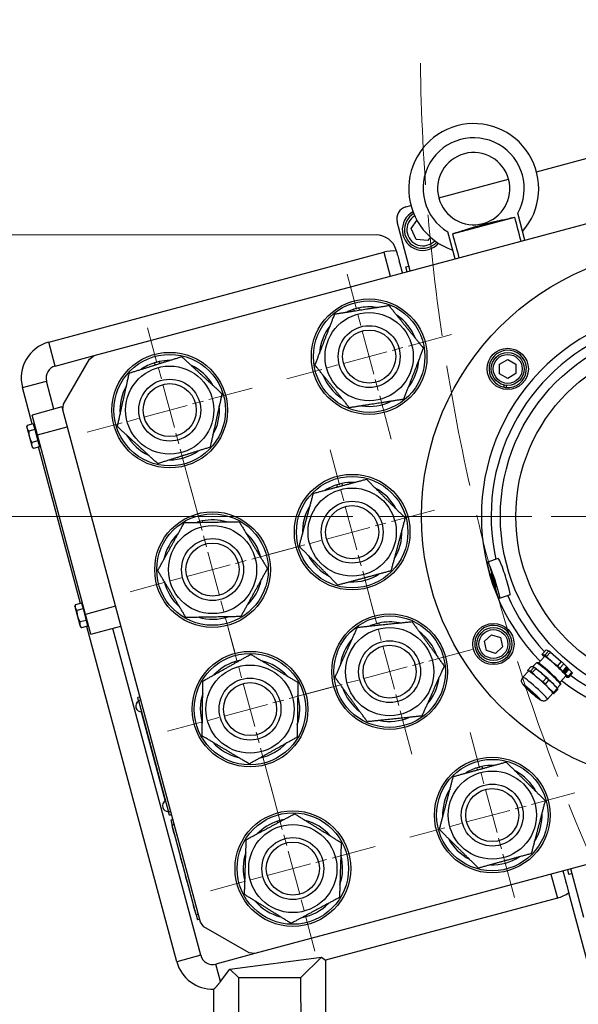
# Model space of a CAD drawing. Units: millimetres. Extents: x 280 to 6476, y 26 to 3632.
# Drawn here: x 743 to 1014, y 672 to 1149 of the extents above; entities that cross this region are included whole.
import ezdxf

# ---------------------------------------------------------------- set-up
doc = ezdxf.new("R2010")
doc.units = ezdxf.units.MM
doc.header["$LTSCALE"] = 13.333333
for name, pattern in [('CHAIN', [0.3543, 0.2362, -0.0295, 0.0591, -0.0295]), ('DASHED', [0.2068, 0.1655, -0.0413]), ('LONG_DASH_DOTTED', [0.3001, 0.2362, -0.0295, 0.0049, -0.0295])]:
    doc.linetypes.add(name, pattern=pattern)
for name, color, linetype, lineweight in [('Center Mark(Hillmar_metric)', 7, 'LONG_DASH_DOTTED', 18), ('Dimensions(Hillmar_metric)', 7, 'Continuous', 13), ('Sketch Geometry(Hillmar_metric)', 7, 'Continuous', 25), ('Visible Edges(Hillmar_metric)', 7, 'Continuous', 25)]:
    doc.layers.add(name, color=color, linetype=linetype, lineweight=lineweight)
doc.layers.add('Visible Tangent Edges(Hillmar_Metric)', color=7, linetype='Continuous', lineweight=25, true_color=0xc0c0c0)
doc.styles.add('Hillmar_metric_Dimensions', font='arial.ttf')
doc.dimstyles.new('DEFAULT-ISO-Method 1b-Hillmar_metric', dxfattribs={"dimscale": 13.333333, "dimtxt": 2, "dimasz": 2.5, "dimexe": 1, "dimexo": 1, "dimgap": 0.25, "dimtad": 1, "dimtih": 1, "dimtoh": 1, "dimrnd": 1e-08, "dimdsep": 46, "dimtxsty": 'Hillmar_metric_Dimensions', "dimcen": 0.09, "dimdle": 8, "dimclrd": 7, "dimclre": 7, "dimclrt": 7, "dimazin": 2, "dimtfac": 0.75, "dimtmove": 0, "dimatfit": 3, "dimfxl": 1, "dimtolj": 1, "dimlwd": 9, "dimlwe": 9, "dimarcsym": 0})

# ---------------------------------------------------------------- blocks, each defined once
blk = doc.blocks.new('*D30')
at = {"layer": 'Defpoints', "color": 0, "linetype": 'Continuous', "transparency": 16777216}
for p in [(917.69, 907.98), (584.2, 555.25), (664.2, 555.29)]:
    blk.add_point(p, dxfattribs=at)
at = {"layer": 'Dimensions(Hillmar_metric)', "color": 7, "linetype": 'Continuous', "lineweight": 9, "transparency": 16777216}
for p, q in [((904.36, 907.98), (570.71, 907.83)), ((584.06, 874.5), (584.19, 588.59)), ((650.87, 555.28), (570.87, 555.25))]:
    blk.add_line(p, q, dxfattribs=at)
at = {"layer": 'Dimensions(Hillmar_metric)', "color": 7, "linetype": 'Continuous', "transparency": 16777216}
for points in [[(589.61, 874.5), (578.5, 874.5), (584.04, 907.83)], [(589.74, 588.59), (578.63, 588.58), (584.2, 555.25)]]:
    blk.add_solid(points, dxfattribs=at)
at = {"layer": 'Dimensions(Hillmar_metric)', "color": 7, "linetype": 'Continuous', "lineweight": 13, "transparency": 16777216, "insert": (601.08, 731.55), "char_height": 26.667, "attachment_point": 5, "rotation": 270.0256, "style": 'Hillmar_metric_Dimensions'}
blk.add_mtext('\\A1;353', dxfattribs=at)
blk = doc.blocks.new('*D40')
at = {"layer": 'Defpoints', "color": 0, "linetype": 'Continuous', "transparency": 16777216}
for p in [(519.82, 1682.86), (1310.59, 1682.86), (1310.59, 1192.96)]:
    blk.add_point(p, dxfattribs=at)
at = {"layer": 'Dimensions(Hillmar_metric)', "color": 7, "linetype": 'Continuous', "lineweight": 9, "transparency": 16777216}
for p, q in [((519.82, 1669.53), (519.82, 1179.62)), ((1310.59, 1669.53), (1310.59, 1179.62)), ((553.15, 1192.96), (1277.26, 1192.96))]:
    blk.add_line(p, q, dxfattribs=at)
at = {"layer": 'Dimensions(Hillmar_metric)', "color": 7, "linetype": 'Continuous', "transparency": 16777216}
for points in [[(553.15, 1198.51), (553.15, 1187.4), (519.82, 1192.96)], [(1277.26, 1198.51), (1277.26, 1187.4), (1310.59, 1192.96)]]:
    blk.add_solid(points, dxfattribs=at)
at = {"layer": 'Dimensions(Hillmar_metric)', "color": 7, "linetype": 'Continuous', "lineweight": 13, "transparency": 16777216, "insert": (915.2, 1209.95), "char_height": 26.6667, "attachment_point": 5, "style": 'Hillmar_metric_Dimensions'}
blk.add_mtext('\\A1; \\fArial|b0|i0;\\H26.7547;761 + B1', dxfattribs=at)
blk = doc.blocks.new('*D45')
at = {"layer": 'Defpoints', "color": 0, "linetype": 'Continuous', "transparency": 16777216}
for p in [(1067.76, 758.05), (1019.22, 522.11), (1019.23, 489.49)]:
    blk.add_point(p, dxfattribs=at)
at = {"layer": 'Dimensions(Hillmar_metric)', "color": 7, "linetype": 'Continuous', "lineweight": 9, "transparency": 16777216}
for p, q in [((1067.76, 744.72), (1067.88, 476.18)), ((1019.22, 508.78), (1019.24, 476.16)), ((985.9, 489.47), (952.56, 489.46)), ((1019.23, 489.49), (1067.88, 489.51)), ((1101.21, 489.53), (1206.35, 489.57))]:
    blk.add_line(p, q, dxfattribs=at)
at = {"layer": 'Dimensions(Hillmar_metric)', "color": 7, "linetype": 'Continuous', "transparency": 16777216}
for points in [[(985.89, 495.03), (985.9, 483.92), (1019.23, 489.49)], [(1101.21, 495.08), (1101.21, 483.97), (1067.88, 489.51)]]:
    blk.add_solid(points, dxfattribs=at)
at = {"layer": 'Dimensions(Hillmar_metric)', "color": 7, "linetype": 'Continuous', "lineweight": 13, "transparency": 16777216, "insert": (1183.34, 506.51), "char_height": 26.667, "attachment_point": 5, "rotation": 0.0256, "style": 'Hillmar_metric_Dimensions'}
blk.add_mtext('\\A1;49', dxfattribs=at)

msp = doc.modelspace()

# ---------------------------------------------------------------- linework, layer by layer
at = {"layer": 'Center Mark(Hillmar_metric)', "linetype": 'CHAIN', "ltscale": 6.892164}
for p, q in [((923.039, 945.48), (901.599, 1025.353)), ((826.458, 919.555), (805.018, 999.428)), ((952.255, 996.137), (872.383, 974.697)), ((855.674, 970.212), (775.802, 948.771)), ((914.805, 860.438), (893.365, 940.311)), ((825.758, 922.163), (847.198, 842.29)), ((944.021, 911.094), (864.149, 889.654)), ((876.415, 892.947), (796.542, 871.507)), ((932.953, 792.831), (911.513, 872.704)), ((865.346, 774.684), (843.906, 854.556)), ((962.169, 843.488), (882.296, 822.048)), ((894.562, 825.34), (814.69, 803.9)), ((982.667, 723.344), (961.227, 803.217)), ((864.646, 777.291), (886.086, 697.419)), ((1011.883, 774), (932.011, 752.56)), ((915.302, 748.075), (835.43, 726.635))]:
    msp.add_line(p, q, dxfattribs=at)
at = {"layer": 'Center Mark(Hillmar_metric)', "linetype": 'CHAIN', "ltscale": 23.990969}
msp.add_line((1217.688, 908.118), (917.688, 907.984), dxfattribs=at)
at = {"layer": 'Sketch Geometry(Hillmar_metric)', "linetype": 'DASHED', "lineweight": 13, "ltscale": 26.731798}
msp.add_arc((1937.022, 1140.988), 1000, 180.763692, 214.549169, dxfattribs=at)
at = {"layer": 'Visible Edges(Hillmar_metric)'}
for p, q in [((993.368, 1074.991), (1111.68, 1106.749)), ((946.043, 1062.288), (979.847, 1071.362)), ((779.139, 985.906), (1066.95, 1063.163)), ((930.107, 1058.01), (932.522, 1058.658)), ((987.754, 1041.904), (984.259, 1054.924)), ((932.22, 1026.997), (925.868, 1050.66)), ((932.621, 1047.472), (935.458, 1051.44)), ((952.603, 1044.894), (982.88, 1053.021)), ((967.485, 1049.924), (967.478, 1049.922)), ((935.009, 1042.216), (932.621, 1047.472)), ((953.95, 1032.831), (950.456, 1045.85)), ((915.732, 1044.402), (693.982, 1044.303)), ((940.755, 1041.655), (935.009, 1042.216)), ((941.956, 1043.336), (940.755, 1041.655)), ((757.195, 992.441), (919.451, 1035.995)), ((925.512, 1036.556), (925.395, 1036.994)), ((930.059, 1028.876), (931.604, 1029.291)), ((930.674, 1026.583), (930.059, 1028.876)), ((905.138, 1007.572), (904.928, 1008.355)), ((907.246, 1008.977), (907.523, 1007.946)), ((760.306, 980.851), (779.139, 985.906)), ((764.308, 962.315), (776.941, 984.218)), ((776.941, 984.218), (779.139, 985.906)), ((810.665, 983.052), (810.923, 982.088)), ((975.407, 981.773), (979.403, 984.09)), ((979.403, 984.09), (983.407, 981.788)), ((808.632, 981.367), (808.347, 982.43)), ((975.416, 977.154), (975.407, 981.773)), ((983.407, 981.788), (983.416, 977.169)), ((759.696, 959.979), (756.066, 973.5)), ((979.42, 974.852), (975.416, 977.154)), ((983.416, 977.169), (979.42, 974.852)), ((749.202, 952.786), (744.476, 970.389)), ((977.719, 970.581), (977.716, 971.653)), ((978.597, 971.513), (978.599, 970.458)), ((763.559, 961.016), (749.072, 957.127)), ((763.559, 961.016), (763.948, 959.567)), ((763.948, 959.567), (764.308, 962.315)), ((830.575, 711.354), (763.948, 959.567)), ((751.664, 947.469), (749.072, 957.127)), ((746.505, 951.261), (746.735, 952.124)), ((746.505, 951.261), (746.678, 950.614)), ((746.678, 950.614), (747.801, 946.432)), ((749.685, 952.916), (746.735, 952.124)), ((750.433, 950.128), (747.484, 949.336)), ((749.685, 952.916), (750.433, 950.128)), ((750.054, 951.541), (750.537, 951.67)), ((750.433, 950.128), (751.93, 944.552)), ((747.801, 946.432), (748.924, 942.25)), ((774.997, 860.546), (751.664, 947.469)), ((748.924, 942.25), (749.097, 941.603)), ((751.93, 944.552), (748.981, 943.76)), ((749.097, 941.603), (749.729, 940.972)), ((752.678, 941.763), (749.729, 940.972)), ((751.93, 944.552), (752.678, 941.763)), ((772.534, 865.863), (752.195, 941.634)), ((752.309, 943.138), (752.792, 943.268)), ((896.971, 922.28), (896.694, 923.313)), ((899.012, 923.934), (899.289, 922.9)), ((829.105, 905.1), (829.087, 905.165)), ((831.405, 905.787), (831.578, 905.144)), ((974.841, 887.565), (969.624, 885.867)), ((980.566, 869.973), (975.349, 868.275)), ((769.837, 864.338), (770.068, 865.201)), ((769.837, 864.338), (770.011, 863.691)), ((770.011, 863.691), (771.134, 859.509)), ((773.017, 865.993), (770.068, 865.201)), ((773.017, 865.993), (773.765, 863.205)), ((773.386, 864.618), (773.869, 864.748)), ((773.765, 863.205), (770.816, 862.413)), ((771.134, 859.509), (772.256, 855.327)), ((773.765, 863.205), (775.262, 857.629)), ((777.589, 850.888), (774.997, 860.546)), ((772.256, 855.327), (772.43, 854.68)), ((775.262, 857.629), (772.313, 856.837)), ((772.43, 854.68), (773.062, 854.049)), ((776.011, 854.841), (773.062, 854.049)), ((775.262, 857.629), (776.011, 854.841)), ((819.141, 692.236), (775.528, 854.711)), ((775.642, 856.215), (776.125, 856.345)), ((777.589, 850.888), (792.077, 854.777)), ((914.821, 855.117), (914.673, 855.651)), ((916.987, 856.29), (917.24, 855.37)), ((830.73, 695.347), (788.213, 853.74)), ((968.089, 847.584), (971.516, 850.681)), ((971.516, 850.681), (975.911, 849.262)), ((975.911, 849.262), (976.88, 844.746)), ((969.059, 843.068), (968.089, 847.584)), ((976.88, 844.746), (973.454, 841.649)), ((973.454, 841.649), (969.059, 843.068)), ((980.417, 841.807), (979.397, 842.137)), ((979.802, 842.931), (980.806, 842.606)), ((994.308, 836.947), (997.195, 840.156)), ((996.109, 841.212), (997.968, 843.278)), ((996.56, 840.531), (996.119, 841.196)), ((999.247, 842.805), (997.388, 840.739)), ((997.968, 843.278), (999.247, 842.805)), ((998.235, 840.096), (1000.093, 842.162)), ((1000.093, 842.162), (1005.331, 837.685)), ((847.248, 836.847), (847.066, 837.504)), ((849.38, 838.142), (849.405, 838.053)), ((989.106, 833.427), (990.819, 835.332)), ((991.641, 835.239), (993.288, 837.069)), ((991.751, 835.186), (991.722, 835.201)), ((993.918, 837.115), (993.328, 837.085)), ((1005.331, 837.685), (1003.473, 835.62)), ((1004.668, 834.518), (1006.526, 836.584)), ((1006.526, 836.584), (1010.485, 832.58)), ((986.785, 830.065), (989.454, 833.031)), ((989.404, 832.976), (989.116, 833.411)), ((992.098, 834.859), (990.385, 832.954)), ((991.231, 832.311), (992.945, 834.216)), ((1004.716, 827.583), (1007.603, 830.793)), ((1006.177, 833.254), (1007.645, 834.886)), ((1007.365, 832.053), (1006.177, 833.254)), ((1006.705, 833.395), (1006.642, 833.396)), ((1006.658, 833.383), (1006.642, 833.396)), ((1006.722, 833.383), (1006.658, 833.383)), ((1006.703, 833.567), (1006.686, 833.58)), ((1006.703, 833.567), (1006.766, 833.567)), ((1006.722, 833.383), (1006.705, 833.395)), ((1006.9, 832.673), (1006.884, 832.686)), ((1006.968, 832.629), (1007.004, 832.696)), ((1007.131, 832.651), (1007.095, 832.583)), ((1007.112, 832.571), (1007.095, 832.583)), ((1007.148, 832.638), (1007.112, 832.571)), ((1007.148, 832.638), (1007.131, 832.651)), ((1007.351, 832.068), (1008.817, 833.697)), ((1007.375, 834.315), (1007.359, 834.327)), ((1008.833, 833.685), (1007.365, 832.053)), ((1007.378, 834.247), (1007.375, 834.315)), ((1007.53, 834.383), (1007.533, 834.316)), ((1007.546, 834.371), (1007.53, 834.383)), ((1007.55, 834.303), (1007.533, 834.316)), ((1007.546, 834.371), (1007.55, 834.303)), ((1008.817, 833.697), (1007.643, 834.884)), ((1007.645, 834.886), (1008.833, 833.685)), ((1007.934, 832.894), (1007.918, 832.907)), ((1007.976, 832.852), (1007.934, 832.894)), ((1008.043, 830.201), (1008.072, 830.186)), ((1008.068, 833.042), (1008.051, 833.055)), ((1008.051, 833.055), (1008.093, 833.013)), ((1008.068, 833.042), (1008.109, 833)), ((1008.11, 834.266), (1008.093, 834.278)), ((1008.109, 833), (1008.093, 833.013)), ((1008.21, 834.037), (1008.194, 834.049)), ((1008.21, 834.037), (1008.272, 834.078)), ((1008.317, 833.941), (1008.255, 833.9)), ((1008.272, 833.887), (1008.255, 833.9)), ((1008.333, 833.929), (1008.272, 833.887)), ((1008.333, 833.929), (1008.317, 833.941)), ((1010.485, 832.58), (1008.627, 830.514)), ((1008.833, 833.685), (1008.817, 833.697)), ((1008.975, 830.056), (1010.834, 832.122)), ((998.183, 829.739), (996.469, 827.834)), ((997.664, 826.733), (999.378, 828.637)), ((1003.301, 824.755), (1004.945, 826.583)), ((1004.924, 827.214), (1004.957, 826.624)), ((998.665, 819.377), (1001.334, 822.344)), ((1003.337, 824.634), (1001.623, 822.729)), ((1001.972, 822.271), (1003.685, 824.175)), ((1003.234, 824.856), (1003.675, 824.191)), ((801.28, 820.491), (800.314, 820.231)), ((800.703, 818.783), (800.314, 820.231)), ((800.703, 818.783), (815.221, 764.697)), ((801.97, 813.293), (813.568, 770.084)), ((964.835, 785.179), (964.556, 786.219)), ((966.874, 786.84), (967.149, 785.814)), ((1144.726, 773.42), (856.914, 696.163)), ((815.61, 763.249), (815.221, 764.697)), ((815.61, 763.249), (816.576, 763.508)), ((817.224, 761.093), (816.258, 760.834)), ((816.258, 760.834), (816.906, 758.42)), ((868.165, 759.592), (867.977, 760.295)), ((870.295, 760.916), (870.338, 760.756)), ((816.892, 758.473), (816.795, 758.447)), ((816.795, 758.447), (817.106, 757.288)), ((828.573, 714.958), (816.906, 758.42)), ((817.874, 754.429), (817.106, 757.288)), ((817.97, 754.455), (817.874, 754.429)), ((817.874, 754.429), (820.985, 742.839)), ((821.081, 742.865), (820.985, 742.839)), ((821.752, 739.981), (820.985, 742.839)), ((821.752, 739.981), (822.063, 738.822)), ((822.16, 738.848), (822.063, 738.822)), ((823.197, 734.984), (823.1, 734.958)), ((823.1, 734.958), (823.411, 733.799)), ((1009.065, 734.546), (1008.45, 736.84)), ((1010.611, 734.961), (1009.065, 734.546)), ((1016.347, 713.592), (1009.995, 737.254)), ((824.179, 730.941), (823.411, 733.799)), ((824.275, 730.967), (824.179, 730.941)), ((824.179, 730.941), (827.29, 719.351)), ((1041.256, 605.367), (1008.976, 725.622)), ((1003.448, 723.072), (891.14, 692.926)), ((827.386, 719.377), (827.29, 719.351)), ((828.057, 716.492), (827.29, 719.351)), ((828.057, 716.492), (828.368, 715.333)), ((828.465, 715.359), (828.368, 715.333)), ((828.573, 714.958), (829.221, 712.544)), ((830.186, 712.803), (829.221, 712.544)), ((832.264, 709.156), (830.575, 711.354)), ((854.166, 696.524), (832.264, 709.156)), ((856.914, 696.163), (838.081, 691.108)), ((844.928, 688.583), (889.178, 694.429)), ((856.914, 696.163), (854.166, 696.524)), ((879.143, 684.386), (889.178, 694.429)), ((889.178, 694.429), (891.14, 692.926)), ((891.14, 692.926), (891.177, 609.391)), ((840.359, 682.622), (844.928, 688.583)), ((849.143, 684.372), (844.928, 688.583)), ((879.143, 684.386), (849.143, 684.372)), ((849.175, 614.372), (849.143, 684.372)), ((879.143, 684.386), (879.175, 614.386)), ((837.177, 609.367), (837.146, 678.913))]:
    msp.add_line(p, q, dxfattribs=at)
for centre, radius in [((1067.688, 908.051), 130), ((912.319, 985.417), 28), ((912.319, 985.417), 27), ((912.319, 985.417), 21.35), ((912.319, 985.417), 15), ((912.319, 985.417), 12.853), ((979.411, 979.471), 10), ((815.738, 959.491), 28), ((815.738, 959.491), 27), ((979.411, 979.471), 8), ((815.738, 959.491), 21.35), ((815.738, 959.491), 15), ((815.738, 959.491), 12.853), ((904.085, 900.374), 28), ((904.085, 900.374), 27), ((904.085, 900.374), 21.35), ((904.085, 900.374), 15), ((904.085, 900.374), 12.853), ((836.478, 882.227), 28), ((836.478, 882.227), 27), ((836.478, 882.227), 21.35), ((836.478, 882.227), 15), ((836.478, 882.227), 12.853), ((922.233, 832.768), 28), ((922.233, 832.768), 27), ((922.233, 832.768), 21.35), ((972.485, 846.165), 10), ((972.485, 846.165), 8), ((922.233, 832.768), 15), ((922.233, 832.768), 12.853), ((854.626, 814.62), 28), ((854.626, 814.62), 27), ((854.626, 814.62), 21.35), ((854.626, 814.62), 15), ((854.626, 814.62), 12.853), ((971.947, 763.28), 28), ((971.947, 763.28), 27), ((971.947, 763.28), 21.35), ((971.947, 763.28), 15), ((971.947, 763.28), 12.853), ((875.366, 737.355), 28), ((875.366, 737.355), 27), ((875.366, 737.355), 21.35), ((875.366, 737.355), 15), ((875.366, 737.355), 12.853)]:
    msp.add_circle(centre, radius, dxfattribs=at)
for centre, radius, start, end in [((962.945, 1066.825), 31.5, 318.77461, 105.02563), ((962.945, 1066.825), 31.5, 105.02563, 251.27664), ((962.945, 1066.825), 17.5, 285.03746, 285.01379), ((931.663, 1052.215), 6, 105.02563, 195.02563), ((938.367, 1046.912), 10, 119.15339, 318.87434), ((938.367, 1046.912), 9, 119.98642, 318.0413), ((915.737, 1034.402), 10, 15.02563, 90.02563), ((924.117, 1018.61), 18, 85.55441, 105.02563), ((912.319, 985.417), 24.1, 107.85969, 116.27545), ((912.319, 985.417), 24.1, 102.15153, 107.85969), ((912.319, 985.417), 24.1, 81.52013, 102.15153), ((912.319, 985.417), 24.1, 21.52013, 56.27545), ((912.319, 985.417), 24.1, 141.52013, 176.27545), ((761.861, 975.056), 18, 105.02563, 195.02563), ((979.411, 979.471), 9.05, 264.8476, 259.2182), ((815.738, 959.491), 24.1, 102.15153, 107.85969), ((815.738, 959.491), 24.1, 90.09289, 102.15153), ((912.319, 985.417), 24.1, 321.52013, 356.27545), ((761.861, 975.056), 6, 105.02563, 195.02563), ((815.738, 959.491), 24.1, 107.85969, 124.84821), ((815.738, 959.491), 24.1, 30.09289, 64.84821), ((912.319, 985.417), 24.1, 201.52013, 236.27545), ((815.738, 959.491), 24.1, 150.09289, 184.84821), ((979.411, 979.471), 9.05, 259.2182, 264.8476), ((912.319, 985.417), 24.1, 261.52013, 296.27545), ((815.738, 959.491), 24.1, 330.09289, 4.84821), ((815.738, 959.491), 24.1, 210.09289, 244.84821), ((815.738, 959.491), 24.1, 270.09289, 304.84821), ((904.085, 900.374), 24.1, 107.85969, 122.35722), ((904.085, 900.374), 24.1, 102.15153, 107.85969), ((904.085, 900.374), 24.1, 87.6019, 102.15153), ((904.085, 900.374), 24.1, 27.6019, 62.35722), ((904.085, 900.374), 24.1, 147.6019, 182.35722), ((836.478, 882.227), 24.1, 107.85969, 108.38647), ((836.478, 882.227), 24.1, 102.15153, 107.85969), ((836.478, 882.227), 24.1, 73.63115, 102.15153), ((836.478, 882.227), 24.1, 133.63115, 168.38647), ((836.478, 882.227), 24.1, 13.63115, 48.38647), ((904.085, 900.374), 24.1, 327.6019, 2.35722), ((904.085, 900.374), 24.1, 207.6019, 242.35722), ((904.085, 900.374), 24.1, 267.6019, 302.35722), ((836.478, 882.227), 24.1, 193.63115, 228.38647), ((836.478, 882.227), 24.1, 313.63115, 348.38647), ((836.478, 882.227), 24.1, 253.63115, 288.38647), ((922.233, 832.768), 24.1, 108.28037, 113.35912), ((922.233, 832.768), 24.1, 102.57221, 108.28037), ((922.233, 832.768), 24.1, 78.6038, 102.57221), ((972.485, 846.165), 9.05, 336.8476, 331.2182), ((922.233, 832.768), 24.1, 18.6038, 53.35912), ((922.233, 832.768), 24.1, 138.6038, 173.35912), ((972.485, 846.165), 9.05, 331.2182, 336.8476), ((854.626, 814.62), 24.1, 108.28037, 136.59771), ((854.626, 814.62), 24.1, 102.57221, 108.28037), ((854.626, 814.62), 24.1, 101.84239, 102.57221), ((854.626, 814.62), 24.1, 41.84239, 76.59771), ((922.233, 832.768), 24.1, 318.6038, 353.35912), ((854.626, 814.62), 24.1, 161.84239, 196.59771), ((854.626, 814.62), 24.1, 341.84239, 16.59771), ((922.233, 832.768), 24.1, 198.6038, 233.35912), ((802.013, 816.028), 2.736, 116.65414, 273.39711), ((922.233, 832.768), 24.1, 258.6038, 293.35912), ((854.626, 814.62), 24.1, 221.84239, 256.59771), ((854.626, 814.62), 24.1, 281.84239, 316.59771), ((971.947, 763.28), 24.1, 87.96461, 102.15153), ((971.947, 763.28), 24.1, 107.85969, 122.71993), ((971.947, 763.28), 24.1, 102.15153, 107.85969), ((971.947, 763.28), 24.1, 27.96461, 62.71993), ((971.947, 763.28), 24.1, 147.96461, 182.71993), ((814.976, 767.738), 2.736, 116.65414, 273.39711), ((971.947, 763.28), 24.1, 327.96461, 2.71993), ((875.366, 737.355), 24.1, 107.85408, 135.57299), ((875.366, 737.355), 24.1, 102.14592, 107.85408), ((875.366, 737.355), 24.1, 100.81767, 102.14592), ((875.366, 737.355), 24.1, 40.81767, 75.57299), ((971.947, 763.28), 24.1, 207.96461, 242.71993), ((875.366, 737.355), 24.1, 160.81767, 195.57299), ((875.366, 737.355), 24.1, 340.81767, 15.57299), ((971.947, 763.28), 24.1, 267.96461, 302.71993), ((998.781, 740.457), 18, 285.02563, 304.49685), ((875.366, 737.355), 24.1, 220.81767, 255.57299), ((875.366, 737.355), 24.1, 280.81767, 315.57299), ((836.525, 696.903), 18, 195.02563, 271.97581), ((836.525, 696.903), 6, 195.02563, 285.02563)]:
    msp.add_arc(centre, radius, start, end, dxfattribs=at)
for centre, major_axis, ratio, start_param, end_param in [((856.65, 1462.815), (-249.817, 930.666), 0.0181608, 4.2376089, 4.2515612), ((856.65, 1462.815), (-249.817, 930.666), 0.0181608, 2.0316241, 2.0455764), ((977.704, 878.769), (2.862, -8.796), 0.0697565, 0, 3.1415927), ((1002.542, 835.634), (-6.542, 5.885), 0.0697565, 0.256009, 0.2640273), ((1002.399, 835.475), (-5.948, 5.35), 0.0697565, 6.1094947, 6.7885458), ((1002.399, 835.475), (-5.948, 5.35), 0.0697565, 5.0622971, 6.1094947), ((1002.399, 835.475), (-5.204, 4.682), 0.0697565, 3.1415927, 6.2831853), ((1002.542, 835.634), (6.542, -5.885), 0.0697565, 2.3504041, 2.5382024), ((1004.401, 837.7), (6.542, -5.885), 0.0697565, 2.3504041, 2.5382024), ((997.395, 829.912), (-5.948, 5.35), 0.0697565, 5.0622971, 6.019158), ((999.117, 831.826), (-5.829, 5.243), 0.0697565, 3.1415927, 6.2831853), ((999.397, 832.137), (-5.516, 4.962), 0.0697565, 3.2115766, 6.2132014), ((1002.399, 835.475), (5.948, -5.35), 0.0697565, 0.8735069, 1.9207045), ((1002.542, 835.634), (6.542, -5.885), 0.0697565, 1.3032066, 1.4910048), ((1004.401, 837.7), (6.542, -5.885), 0.0697565, 1.3032066, 1.4910048), ((995.539, 827.849), (-6.542, 5.885), 0.0697565, 0.256009, 0.2640273), ((995.394, 827.688), (-5.94, 5.344), 0.0697565, 3.1415927, 6.2831853), ((995.539, 827.849), (6.542, -5.885), 0.0697565, 2.3504041, 2.5382024), ((997.252, 829.754), (6.542, -5.885), 0.0697565, 2.3504041, 2.5382024), ((997.395, 829.912), (5.948, -5.35), 0.0697565, 0.8735069, 1.9207045), ((1002.399, 835.475), (5.948, -5.35), 0.0697565, 6.1094947, 7.1566922), ((1007.489, 833.482), (-0.605, -0.796), 0.7647182, 5.3324062, 6.2831853), ((1007.505, 833.47), (-0.605, -0.796), 0.7647182, 5.3324062, 6.3887084), ((1007.489, 833.482), (-0.605, -0.796), 0.7647182, 4.0757691, 5.1320713), ((1007.505, 833.47), (-0.605, -0.796), 0.7647182, 4.0757691, 5.1320713), ((1007.008, 833.473), (0.202, 0.265), 0.7647182, 2.3953388, 8.0691388), ((1006.991, 833.485), (0.202, 0.265), 0.7647182, 3.1820493, 6.2427286), ((1007.225, 832.945), (-0.202, -0.265), 0.7647182, 0.5103832, 6.1841832), ((1007.505, 833.47), (-0.605, -0.796), 0.7647182, 0.3058579, 1.3621602), ((1007.208, 832.958), (0.202, 0.265), 0.7647182, 3.6519758, 6.2427286), ((1007.478, 833.996), (0.202, 0.265), 0.7647182, 1.1387017, 6.8125017), ((1007.462, 834.009), (0.202, 0.265), 0.7647182, 3.1820493, 6.2427286), ((1002.399, 835.475), (5.948, -5.35), 0.0697565, 5.7778248, 6.1094947), ((1007.829, 833.142), (-0.202, -0.265), 0.7647182, 1.7670202, 7.4408202), ((1007.489, 833.482), (0.605, 0.796), 0.7647182, 0, 0.7338416), ((1007.505, 833.47), (0.605, 0.796), 0.7647182, 5.9607247, 7.0170269), ((1007.813, 833.154), (-0.202, -0.265), 0.7647182, 0.0404567, 1.1576349), ((1007.986, 833.791), (-0.202, -0.265), 0.7647182, 3.0236573, 8.6974573), ((1007.97, 833.804), (-0.202, -0.265), 0.7647182, 0.0404567, 2.414272), ((1007.813, 833.154), (0.202, 0.265), 0.7647182, 4.9086129, 6.2427286), ((1007.505, 833.47), (0.605, 0.796), 0.7647182, 4.7040877, 5.7603899), ((1007.97, 833.804), (0.202, 0.265), 0.7647182, 6.1652499, 6.2427286), ((1002.542, 835.634), (6.542, -5.885), 0.0697565, 0.256009, 0.4438073), ((1004.401, 837.7), (6.542, -5.885), 0.0697565, 0.256009, 0.4438073), ((995.539, 827.849), (6.542, -5.885), 0.0697565, 1.3032066, 1.4910048), ((997.252, 829.754), (6.542, -5.885), 0.0697565, 1.3032066, 1.4910048), ((997.395, 829.912), (5.948, -5.35), 0.0697565, 0.2640273, 0.8735069), ((995.539, 827.849), (6.542, -5.885), 0.0697565, 0.256009, 0.4438073), ((997.252, 829.754), (6.542, -5.885), 0.0697565, 0.256009, 0.4438073)]:
    msp.add_ellipse(centre, major_axis=major_axis, ratio=ratio, start_param=start_param, end_param=end_param, dxfattribs=at)
for centre, major_axis in [((972.487, 877.071), (-2.862, 8.796)), ((972.487, 877.071), (-1.083, 3.328)), ((991.057, 822.867), (1.301, -1.17))]:
    msp.add_ellipse(centre, major_axis=major_axis, ratio=0.0697565, dxfattribs=at)
for points, weights in [([(952.603, 1044.894), (967.539, 1049.711), (982.88, 1053.021)], [1.06896746215, 2.40823900684, 1.06896746215]), ([(925.512, 1036.556), (927.445, 1029.355), (928.356, 1025.96)], [187.044108111, 264.520314452, 309.904825366]), ([(895.642, 1006.086), (908.762, 1008.14), (921.881, 1010.194)], [1, 1.15470053838, 1]), ([(921.881, 1010.194), (930.219, 999.859), (938.558, 989.524)], [1, 1.15470053838, 1]), ([(886.081, 981.309), (890.862, 993.697), (895.642, 1006.086)], [1, 1.15470053838, 1]), ([(938.558, 989.524), (933.777, 977.136), (928.996, 964.747)], [1, 1.15470053838, 1]), ([(796.167, 977.444), (808.833, 981.431), (821.5, 985.417)], [1, 1.15470053838, 1]), ([(821.5, 985.417), (831.285, 976.441), (841.071, 967.465)], [1, 1.15470053838, 1]), ([(902.757, 960.639), (894.419, 970.974), (886.081, 981.309)], [1, 1.15470053838, 1]), ([(790.405, 951.518), (793.286, 964.481), (796.167, 977.444)], [1, 1.15470053838, 1]), ([(841.071, 967.465), (838.19, 954.502), (835.31, 941.539)], [1, 1.15470053838, 1]), ([(928.996, 964.747), (915.877, 962.693), (902.757, 960.639)], [1, 1.15470053838, 1]), ([(746.735, 952.124), (746.505, 951.261), (746.678, 950.614)], [1, 1.0379548493, 1]), ([(746.678, 950.614), (746.852, 949.967), (747.484, 949.336)], [1, 1.0379548493, 1]), ([(809.977, 933.566), (800.191, 942.542), (790.405, 951.518)], [1, 1.15470053838, 1]), ([(747.484, 949.336), (747.454, 947.726), (747.801, 946.432)], [1, 1.0379548493, 1]), ([(747.801, 946.432), (748.148, 945.138), (748.981, 943.76)], [1, 1.0379548493, 1]), ([(748.981, 943.76), (748.75, 942.897), (748.924, 942.25)], [1, 1.0379548493, 1]), ([(748.924, 942.25), (749.097, 941.603), (749.729, 940.972)], [1, 1.0379548493, 1]), ([(835.31, 941.539), (822.643, 937.552), (809.977, 933.566)], [1, 1.15470053838, 1]), ([(885.312, 919.16), (898.14, 922.593), (910.968, 926.025)], [1, 1.15470053838, 1]), ([(910.968, 926.025), (920.354, 916.632), (929.741, 907.239)], [1, 1.15470053838, 1]), ([(878.429, 893.51), (881.871, 906.335), (885.312, 919.16)], [1, 1.15470053838, 1]), ([(929.741, 907.239), (926.299, 894.414), (922.858, 881.588)], [1, 1.15470053838, 1]), ([(809.924, 881.759), (816.36, 893.374), (822.796, 904.989)], [1, 1.15470053838, 1]), ([(822.796, 904.989), (836.073, 905.223), (849.35, 905.457)], [1, 1.15470053838, 1]), ([(849.35, 905.457), (856.191, 894.076), (863.032, 882.694)], [1, 1.15470053838, 1]), ([(897.202, 874.724), (887.816, 884.117), (878.429, 893.51)], [1, 1.15470053838, 1]), ([(863.032, 882.694), (856.596, 871.079), (850.16, 859.464)], [1, 1.15470053838, 1]), ([(823.606, 858.996), (816.765, 870.378), (809.924, 881.759)], [1, 1.15470053838, 1]), ([(922.858, 881.588), (910.03, 878.156), (897.202, 874.724)], [1, 1.15470053838, 1]), ([(770.068, 865.201), (769.837, 864.338), (770.011, 863.691)], [1, 1.0379548493, 1]), ([(770.011, 863.691), (770.185, 863.044), (770.816, 862.413)], [1, 1.0379548493, 1]), ([(770.816, 862.413), (770.786, 860.803), (771.134, 859.509)], [1, 1.0379548493, 1]), ([(771.134, 859.509), (771.481, 858.215), (772.313, 856.837)], [1, 1.0379548493, 1]), ([(850.16, 859.464), (836.883, 859.23), (823.606, 858.996)], [1, 1.15470053838, 1]), ([(772.313, 856.837), (772.082, 855.974), (772.256, 855.327)], [1, 1.0379548493, 1]), ([(772.256, 855.327), (772.43, 854.68), (773.062, 854.049)], [1, 1.0379548493, 1]), ([(895.819, 830), (901.224, 842.129), (906.629, 854.259)], [1, 1.15470053838, 1]), ([(906.629, 854.259), (919.836, 855.642), (933.043, 857.026)], [1, 1.15470053838, 1]), ([(933.043, 857.026), (940.844, 846.281), (948.646, 835.535)], [1, 1.15470053838, 1]), ([(831.809, 828.211), (843.398, 834.693), (854.987, 841.176)], [1, 1.15470053838, 1]), ([(854.987, 841.176), (866.396, 834.38), (877.804, 827.585)], [1, 1.15470053838, 1]), ([(996.606, 840.816), (996.301, 840.929), (996.109, 841.212)], [1, 1.0246950766, 1]), ([(997.388, 840.739), (996.91, 840.704), (996.606, 840.816)], [1, 1.0246950766, 1]), ([(1000.711, 837.699), (999.464, 838.764), (998.235, 840.096)], [1, 1.0246950766, 1]), ([(948.646, 835.535), (943.241, 823.406), (937.836, 811.277)], [1, 1.15470053838, 1]), ([(990.819, 835.332), (991.297, 835.367), (991.602, 835.254)], [1, 1.0246950766, 1]), ([(991.602, 835.254), (991.906, 835.141), (992.098, 834.859)], [1, 1.0246950766, 1]), ([(1003.473, 835.62), (1001.958, 836.633), (1000.711, 837.699)], [1, 1.0246950766, 1]), ([(990.385, 832.954), (989.472, 832.887), (989.106, 833.427)], [1, 1.1, 1]), ([(996.469, 827.834), (993.577, 829.769), (991.231, 832.311)], [1, 1.1, 1]), ([(992.945, 834.216), (994.46, 833.202), (995.707, 832.136)], [1, 1.0246950766, 1]), ([(995.707, 832.136), (996.954, 831.071), (998.183, 829.739)], [1, 1.0246950766, 1]), ([(1006.504, 832.357), (1005.562, 833.31), (1004.668, 834.518)], [1, 1.0246950766, 1]), ([(1008.627, 830.514), (1007.447, 831.404), (1006.504, 832.357)], [1, 1.0246950766, 1]), ([(1008.072, 830.186), (1008.13, 830.156), (1008.193, 830.133)], [1.00799529797, 1.0050168184, 1]), ([(831.447, 801.655), (831.628, 814.933), (831.809, 828.211)], [1, 1.15470053838, 1]), ([(877.804, 827.585), (877.624, 814.307), (877.443, 801.029)], [1, 1.15470053838, 1]), ([(911.423, 808.509), (903.621, 819.255), (895.819, 830)], [1, 1.15470053838, 1]), ([(1001.623, 822.729), (999.371, 824.427), (997.664, 826.733)], [1, 1.1, 1]), ([(999.378, 828.637), (1000.558, 827.748), (1001.501, 826.795)], [1, 1.0246950766, 1]), ([(1001.501, 826.795), (1002.443, 825.842), (1003.337, 824.634)], [1, 1.0246950766, 1]), ([(1008.193, 830.133), (1008.497, 830.021), (1008.975, 830.056)], [1, 1.0246950766, 1]), ([(1001.305, 822.312), (1001.578, 822.242), (1001.972, 822.271)], [1.04833238809, 1.04086870243, 1]), ([(937.836, 811.277), (924.629, 809.893), (911.423, 808.509)], [1, 1.15470053838, 1]), ([(854.264, 788.064), (842.856, 794.86), (831.447, 801.655)], [1, 1.15470053838, 1]), ([(877.443, 801.029), (865.854, 794.547), (854.264, 788.064)], [1, 1.15470053838, 1]), ([(953.056, 781.947), (965.861, 785.461), (978.667, 788.974)], [1, 1.15470053838, 1]), ([(978.667, 788.974), (988.113, 779.641), (997.559, 770.307)], [1, 1.15470053838, 1]), ([(946.335, 756.253), (949.695, 769.1), (953.056, 781.947)], [1, 1.15470053838, 1]), ([(997.559, 770.307), (994.198, 757.46), (990.838, 744.613)], [1, 1.15470053838, 1]), ([(852.796, 751.352), (864.499, 757.626), (876.202, 763.9)], [1, 1.15470053838, 1]), ([(876.202, 763.9), (887.488, 756.902), (898.773, 749.903)], [1, 1.15470053838, 1]), ([(965.227, 737.587), (955.781, 746.92), (946.335, 756.253)], [1, 1.15470053838, 1]), ([(851.959, 724.807), (852.377, 738.08), (852.796, 751.352)], [1, 1.15470053838, 1]), ([(898.773, 749.903), (898.355, 736.631), (897.936, 723.358)], [1, 1.15470053838, 1]), ([(990.838, 744.613), (978.032, 741.1), (965.227, 737.587)], [1, 1.15470053838, 1]), ([(1006.132, 736.217), (1007.043, 732.823), (1008.976, 725.622)], [309.904825366, 264.520314452, 187.044108111]), ([(874.53, 710.81), (863.244, 717.809), (851.959, 724.807)], [1, 1.15470053838, 1]), ([(897.936, 723.358), (886.233, 717.084), (874.53, 710.81)], [1, 1.15470053838, 1])]:
    msp.add_rational_spline(points, weights, degree=2, dxfattribs=at)
msp.add_open_spline([(998.665, 819.377), (998.483, 819.175), (998.267, 819.005), (997.818, 818.744), (997.587, 818.661), (997.126, 818.548), (996.913, 818.536), (996.498, 818.542), (996.327, 818.573), (996.01, 818.645), (995.887, 818.689), (995.624, 818.792), (995.513, 818.848), (995.125, 819.054), (994.916, 819.197), (994.433, 819.538), (994.178, 819.729), (993.493, 820.264), (993.036, 820.637), (992.104, 821.424), (991.633, 821.832), (990.697, 822.665), (990.231, 823.089), (989.341, 823.918), (988.917, 824.323), (988.139, 825.089), (987.789, 825.447), (987.144, 826.143), (986.898, 826.398), (986.533, 826.967), (986.458, 827.088), (986.301, 827.441), (986.215, 827.634), (986.129, 828.23), (986.105, 828.549), (986.272, 829.234), (986.393, 829.536), (986.648, 829.902), (986.714, 829.986), (986.785, 830.065)], degree=3, knots=[5.5858959, 5.5858959, 5.5858959, 5.5858959, 5.6084717, 5.6084717, 5.6333268, 5.6333268, 5.6654489, 5.6654489, 5.710115, 5.710115, 5.768834, 5.768834, 5.8590388, 5.8590388, 6.1179847, 6.1179847, 6.3689688, 6.3689688, 6.734699, 6.734699, 7.0703233, 7.0703233, 7.400627, 7.400627, 7.7323491, 7.7323491, 8.0748753, 8.0748753, 8.47853, 8.47853, 8.5722891, 8.5722891, 8.6438201, 8.6438201, 8.6899614, 8.6899614, 8.7186856, 8.7186856, 8.7274886, 8.7274886, 8.7274886, 8.7274886], dxfattribs=at)
msp.add_open_spline([(837.146, 678.913), (838.937, 680.768), (840.359, 682.622)], degree=2, dxfattribs=at)
at = {"layer": 'Visible Tangent Edges(Hillmar_Metric)'}
for p, q in [((919.451, 1035.995), (922.562, 1024.405)), ((760.306, 980.851), (757.195, 992.441)), ((744.476, 970.389), (756.066, 973.5)), ((751.664, 947.469), (766.151, 951.358)), ((789.484, 864.435), (774.997, 860.546)), ((800.703, 818.783), (801.669, 819.042)), ((816.187, 764.957), (815.221, 764.697)), ((817.872, 758.679), (816.906, 758.42)), ((817.203, 757.314), (817.106, 757.288)), ((821.849, 740.006), (821.752, 739.981)), ((823.508, 733.825), (823.411, 733.799)), ((1000.337, 734.662), (1003.448, 723.072)), ((828.154, 716.518), (828.057, 716.492)), ((829.538, 715.217), (828.573, 714.958)), ((830.73, 695.347), (819.141, 692.236)), ((840.359, 682.622), (838.081, 691.108))]:
    msp.add_line(p, q, dxfattribs=at)
for centre, radius in [((1067.688, 908.051), 91.829), ((1067.688, 908.051), 84.376), ((979.411, 979.471), 7), ((972.485, 846.165), 7)]:
    msp.add_circle(centre, radius, dxfattribs=at)
for centre, radius, start, end in [((962.912, 1066.947), 24.5, 330.61032, 239.44093), ((938.367, 1046.912), 7.8, 120.95486, 317.07286), ((1067.688, 908.051), 101.044, 231.99805, 224.0532), ((1067.688, 908.051), 96.306, 233.09704, 192.51399), ((1067.688, 908.051), 96.306, 203.53727, 222.95422)]:
    msp.add_arc(centre, radius, start, end, dxfattribs=at)
msp.add_ellipse((992.725, 824.721), major_axis=(-5.94, 5.344), ratio=0.0697565, start_param=3.1415927, end_param=6.2831853, dxfattribs=at)
msp.add_ellipse((991.057, 822.867), major_axis=(4.082, -3.672), ratio=0.0697565, dxfattribs=at)

# ---------------------------------------------------------------- dimensions: what is measured, and where the dimension line sits
at = {"layer": 'Dimensions(Hillmar_metric)', "color": 7, "linetype": 'Continuous', "lineweight": 13}
dim = msp.add_linear_dim(base=(1310.591, 1192.956), p1=(519.816, 1682.859), p2=(1310.591, 1682.859), text=' \\fArial|b0|i0;\\H26.7547;761 + B1', dimstyle='DEFAULT-ISO-Method 1b-Hillmar_metric', override={"dimgap": 0.25, "dimtih": 0, "dimtoh": 0, "dimdec": 2, "dimtol": 0, "dimlim": 0, "dimtp": 0, "dimtm": 0, "dimtdec": 2, "dimtofl": 0, "dimatfit": 1}, dxfattribs=at)
dim.commit()
dim.dimension.update_dxf_attribs({"geometry": '*D40', "text_midpoint": (915.204, 1192.956), "dimtype": 160})
for base, p1, p2, angle, override, picture, middle in [((584.201, 555.254), (917.688, 907.984), (664.201, 555.289), 90.02563, {"dimgap": 0.25, "dimtih": 0, "dimtoh": 0, "dimdec": 0, "dimtol": 0, "dimlim": 0, "dimtp": 0, "dimtm": 0, "dimtdec": 2, "dimtofl": 0, "dimatfit": 1}, '*D30', (584.122, 731.544)), ((1019.231, 489.489), (1067.755, 758.051), (1019.216, 522.115), 0.02563, {"dimgap": 0.25, "dimtih": 0, "dimtoh": 0, "dimdec": 0, "dimtol": 0, "dimlim": 0, "dimtp": 0, "dimtm": 0, "dimtdec": 2, "dimtofl": 1, "dimatfit": 1}, '*D45', (1183.351, 489.563))]:
    dim = msp.add_linear_dim(base=base, p1=p1, p2=p2, angle=angle, dimstyle='DEFAULT-ISO-Method 1b-Hillmar_metric', override=override, dxfattribs=at)
    dim.commit()
    dim.dimension.update_dxf_attribs({"geometry": picture, "text_midpoint": middle, "dimtype": 160})

doc.saveas('drawing.dxf')
